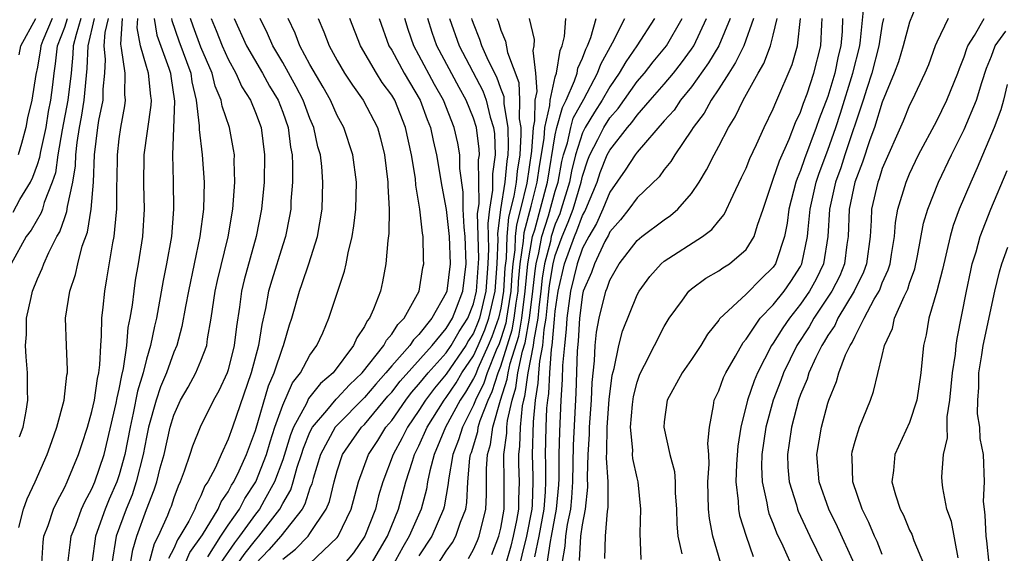
# Model space of a CAD drawing. Units: inches. Extents: x 2616000 to 2619000, y 1473000 to 1476000.
# Drawn here: x 2616352 to 2616424, y 1473886 to 1473925 of the extents above; entities that cross this region are included whole.
import ezdxf

# ---------------------------------------------------------------- set-up
doc = ezdxf.new("R2010")
doc.units = ezdxf.units.IN
doc.header["$MEASUREMENT"] = 0
doc.layers.add('LD26161473_2ft', color=26, linetype='Continuous')

msp = doc.modelspace()

# ---------------------------------------------------------------- linework, layer by layer
at = {"layer": 'LD26161473_2ft'}
for points, elevation in [([(2616417.654, 1473926.346), (2616417, 1473924.729), (2616416.53, 1473923), (2616416.177, 1473921.823), (2616415.872, 1473921), (2616415, 1473918.857), (2616414.426, 1473917), (2616414.088, 1473916.088), (2616413.548, 1473914.452), (2616412.984, 1473913), (2616412.578, 1473911), (2616412.498, 1473909), (2616412.408, 1473908.408), (2616412.232, 1473907), (2616411.872, 1473906.128), (2616411.305, 1473905), (2616409.983, 1473903), (2616409.633, 1473902.367), (2616408.723, 1473901), (2616407.746, 1473899), (2616407.555, 1473898.445), (2616406.987, 1473897), (2616406.449, 1473895), (2616406.169, 1473893), (2616406.132, 1473892.132), (2616406.173, 1473891), (2616406.532, 1473889.468), (2616406.598, 1473889), (2616406.684, 1473888.685), (2616407, 1473887.907), (2616407.247, 1473887.248), (2616407.688, 1473886.312), (2616408.495, 1473884.495)], 9056), ([(2616403.153, 1473885), (2616402.566, 1473887), (2616402.311, 1473888.311), (2616402.256, 1473889), (2616402.196, 1473891), (2616402.296, 1473892.296), (2616402.262, 1473893), (2616402.193, 1473893.808), (2616402.312, 1473895), (2616402.609, 1473896.609), (2616402.65, 1473897), (2616403, 1473897.688), (2616403.35, 1473898.65), (2616403.515, 1473899), (2616404.223, 1473900.223), (2616404.779, 1473901.221), (2616405, 1473901.474), (2616406.029, 1473903), (2616407, 1473903.981), (2616407.807, 1473905), (2616408.292, 1473905.708), (2616409, 1473906.798), (2616409.106, 1473907), (2616409.517, 1473909), (2616409.55, 1473909.55), (2616409.694, 1473911), (2616410.146, 1473913), (2616410.36, 1473913.64), (2616411, 1473915.327), (2616411.591, 1473917), (2616411.942, 1473918.059), (2616412.84, 1473921), (2616413.342, 1473923), (2616413.408, 1473923.408), (2616413.609, 1473925.609)], 9060), ([(2616356.197, 1473925), (2616355.836, 1473923.836), (2616355.633, 1473923), (2616355.609, 1473922.391), (2616355.467, 1473921), (2616355.237, 1473919), (2616354.823, 1473916.823), (2616354.503, 1473915), (2616354.316, 1473913.684), (2616354.089, 1473913), (2616353.493, 1473911.493), (2616353.362, 1473911), (2616353.27, 1473910.73), (2616352.533, 1473909.467), (2616352.18, 1473909), (2616351.072, 1473907)], 9126), ([(2616351.21, 1473910.79), (2616351.72, 1473911.72), (2616352.496, 1473913), (2616352.654, 1473913.346), (2616353, 1473914.294), (2616353.176, 1473914.824), (2616353.244, 1473915.244), (2616353.634, 1473917), (2616353.825, 1473918.174), (2616353.988, 1473919), (2616354.133, 1473920.133), (2616354.225, 1473921), (2616354.334, 1473921.666), (2616354.48, 1473923), (2616355, 1473924.356), (2616355.2, 1473925)], 9128), ([(2616354.074, 1473925), (2616353.398, 1473923.398), (2616353.245, 1473923), (2616353.221, 1473922.779), (2616353, 1473921.435), (2616352.88, 1473920.88), (2616352.596, 1473919), (2616352.281, 1473917.719), (2616352.15, 1473917), (2616351.839, 1473915.839), (2616351.585, 1473915)], 9130), ([(2616351.648, 1473887.648), (2616351.977, 1473889), (2616352.256, 1473889.744), (2616352.839, 1473891), (2616353.725, 1473893), (2616354.049, 1473893.951), (2616354.433, 1473895), (2616354.974, 1473897), (2616355.169, 1473898.831), (2616355.206, 1473899), (2616355.216, 1473899.216), (2616355.129, 1473901), (2616355.065, 1473903), (2616355.377, 1473905), (2616355.796, 1473906.204), (2616355.956, 1473907), (2616356.283, 1473908.283), (2616356.671, 1473909.329), (2616356.954, 1473911), (2616357.126, 1473913), (2616357.196, 1473915), (2616357.435, 1473917), (2616357.515, 1473917.516), (2616357.814, 1473919), (2616357.818, 1473919.817), (2616357.95, 1473921), (2616357.999, 1473922), (2616357.904, 1473923), (2616357.974, 1473923.974), (2616358.204, 1473925)], 9122), ([(2616351.656, 1473922.345), (2616351.782, 1473923), (2616352.894, 1473925)], 9132), ([(2616351.695, 1473894.305), (2616351.947, 1473895), (2616352.176, 1473896.176), (2616352.292, 1473897), (2616352.27, 1473897.73), (2616352.282, 1473899), (2616352.169, 1473900.169), (2616352.124, 1473901), (2616352.2, 1473901.8), (2616352.208, 1473903), (2616352.532, 1473904.532), (2616352.651, 1473905), (2616353, 1473905.894), (2616353.35, 1473906.65), (2616353.463, 1473907), (2616353.828, 1473907.828), (2616354.429, 1473909), (2616354.644, 1473909.355), (2616355, 1473910.394), (2616355.169, 1473910.831), (2616355.216, 1473911.216), (2616355.603, 1473913), (2616355.8, 1473914.2), (2616355.824, 1473915), (2616355.912, 1473915.912), (2616356.093, 1473917), (2616356.239, 1473917.762), (2616356.428, 1473919), (2616356.662, 1473921.338), (2616356.727, 1473923), (2616357.197, 1473925)], 9124), ([(2616353.315, 1473885), (2616353.423, 1473886.577), (2616353.48, 1473887), (2616353.781, 1473887.781), (2616354.192, 1473889), (2616354.44, 1473889.56), (2616355, 1473890.616), (2616355.181, 1473891), (2616356.024, 1473893), (2616356.264, 1473893.735), (2616356.676, 1473895), (2616357, 1473896.148), (2616357.181, 1473897), (2616357.407, 1473898.593), (2616357.506, 1473899), (2616357.591, 1473899.591), (2616357.642, 1473901), (2616357.712, 1473901.712), (2616357.718, 1473903), (2616357.822, 1473903.822), (2616357.935, 1473905), (2616358.105, 1473905.895), (2616358.532, 1473908.532), (2616358.635, 1473909), (2616358.796, 1473910.796), (2616358.833, 1473911), (2616358.837, 1473912.836), (2616358.856, 1473913.144), (2616358.869, 1473915), (2616359, 1473916.171), (2616359.112, 1473917), (2616359.412, 1473918.588), (2616359.472, 1473919), (2616359.423, 1473919.423), (2616359.43, 1473921), (2616359.181, 1473922.819), (2616359.11, 1473923.11), (2616359.238, 1473925)], 9120), ([(2616355.238, 1473885), (2616355.419, 1473886.581), (2616355.482, 1473887), (2616355.81, 1473887.81), (2616356.241, 1473889), (2616356.471, 1473889.529), (2616357, 1473890.473), (2616357.224, 1473891), (2616357.892, 1473893), (2616358.776, 1473896.776), (2616358.846, 1473897.154), (2616359, 1473897.79), (2616359.19, 1473898.81), (2616359.327, 1473899.327), (2616359.558, 1473901), (2616359.669, 1473902.331), (2616359.806, 1473903), (2616359.969, 1473903.969), (2616360.088, 1473905), (2616360.204, 1473905.796), (2616360.425, 1473907), (2616360.735, 1473909), (2616360.863, 1473911), (2616360.814, 1473912.813), (2616360.835, 1473915), (2616361.349, 1473918.651), (2616361.362, 1473919), (2616361.311, 1473919.311), (2616361.148, 1473921), (2616361, 1473921.472), (2616360.569, 1473923), (2616360.324, 1473924.324), (2616360.37, 1473925)], 9118), ([(2616361.565, 1473925), (2616361.767, 1473923.767), (2616362.644, 1473921.356), (2616362.756, 1473921), (2616362.778, 1473920.778), (2616363.069, 1473918.931), (2616362.905, 1473915), (2616362.965, 1473913.035), (2616362.997, 1473911), (2616362.828, 1473909), (2616362.477, 1473907), (2616362.226, 1473905.774), (2616361.729, 1473903), (2616361.585, 1473902.415), (2616361.3, 1473901), (2616361, 1473900.004), (2616360.758, 1473899), (2616360.349, 1473897.651), (2616360.034, 1473896.034), (2616359.8, 1473895), (2616359.421, 1473893), (2616359, 1473891.514), (2616358.827, 1473891), (2616358.267, 1473889.733), (2616357.96, 1473889), (2616357.25, 1473887), (2616356.994, 1473885)], 9116), ([(2616362.839, 1473925), (2616362.861, 1473924.861), (2616363.374, 1473923.374), (2616364.25, 1473921), (2616364.342, 1473920.342), (2616364.659, 1473919), (2616364.875, 1473917.125), (2616364.865, 1473916.865), (2616365.094, 1473915), (2616365.236, 1473913), (2616365.175, 1473911), (2616364.916, 1473909), (2616364.082, 1473905), (2616363.864, 1473903.864), (2616363.609, 1473902.391), (2616363.219, 1473901), (2616363, 1473900.515), (2616362.466, 1473899), (2616362.032, 1473897.969), (2616361.715, 1473897), (2616361.154, 1473895), (2616361, 1473894.277), (2616360.767, 1473893), (2616360.256, 1473891), (2616359.948, 1473890.052), (2616359.512, 1473889), (2616358.786, 1473887), (2616358.45, 1473885)], 9114), ([(2616359.831, 1473885), (2616359.992, 1473886.008), (2616360.297, 1473887), (2616361, 1473888.955), (2616361.577, 1473890.422), (2616361.762, 1473891), (2616362.017, 1473892.018), (2616362.29, 1473893), (2616362.731, 1473895), (2616363, 1473895.893), (2616363.508, 1473897), (2616364.055, 1473897.945), (2616364.636, 1473899), (2616365, 1473899.868), (2616365.425, 1473901), (2616365.487, 1473901.487), (2616365.758, 1473903), (2616366.052, 1473905), (2616366.217, 1473905.784), (2616366.988, 1473908.988), (2616367.33, 1473911), (2616367.492, 1473913), (2616367.439, 1473914.561), (2616367.45, 1473915), (2616367.393, 1473915.393), (2616367.083, 1473917), (2616366.556, 1473918.556), (2616366.495, 1473919), (2616366.049, 1473920.048), (2616365.815, 1473921), (2616365, 1473922.897), (2616364.433, 1473924.433), (2616364.239, 1473925)], 9112), ([(2616365.757, 1473925), (2616366.122, 1473924.122), (2616366.557, 1473923), (2616367, 1473922.016), (2616367.56, 1473921), (2616367.999, 1473919.999), (2616368.631, 1473919), (2616369, 1473918.093), (2616369.407, 1473917), (2616369.667, 1473915), (2616369.628, 1473913), (2616369.443, 1473911), (2616369.057, 1473909), (2616368.171, 1473905.829), (2616367.98, 1473905), (2616367.823, 1473903.823), (2616367.598, 1473902.402), (2616367.447, 1473901), (2616367, 1473899.221), (2616366.929, 1473899), (2616366.318, 1473897.682), (2616365.927, 1473897), (2616364.941, 1473895), (2616364.384, 1473893.616), (2616364.192, 1473893), (2616363.776, 1473891.775), (2616363.476, 1473891), (2616363.318, 1473890.683), (2616363, 1473889.814), (2616362.803, 1473889.197), (2616362.726, 1473889), (2616362.537, 1473888.537), (2616361.86, 1473887), (2616361.564, 1473886.436), (2616361.17, 1473885)], 9110), ([(2616367.446, 1473925), (2616368.346, 1473923), (2616369.512, 1473921), (2616370.04, 1473920.04), (2616370.661, 1473919), (2616371, 1473918.122), (2616371.401, 1473917), (2616371.571, 1473915.571), (2616371.685, 1473915), (2616371.729, 1473914.271), (2616371.71, 1473913), (2616371.606, 1473911.605), (2616371.585, 1473911), (2616371.505, 1473910.495), (2616371.208, 1473909), (2616371, 1473908.381), (2616370.193, 1473905.808), (2616369.96, 1473905), (2616369.726, 1473903.726), (2616369.456, 1473902.543), (2616369.228, 1473901), (2616368.692, 1473899), (2616367.313, 1473895), (2616367, 1473894.123), (2616366.474, 1473893), (2616366.056, 1473892.056), (2616365.507, 1473891), (2616365.297, 1473890.703), (2616365, 1473889.974), (2616364.675, 1473889.325), (2616364.556, 1473889), (2616364.101, 1473888.101), (2616363.462, 1473887), (2616363.271, 1473886.729), (2616363, 1473886.1), (2616362.621, 1473885.379)], 9108), ([(2616363.849, 1473885), (2616364.196, 1473885.804), (2616365.11, 1473887.11), (2616366.265, 1473889), (2616366.478, 1473889.522), (2616367, 1473890.264), (2616367.25, 1473890.75), (2616367.418, 1473891), (2616367.814, 1473891.814), (2616368.347, 1473893), (2616369, 1473894.761), (2616369.954, 1473898.046), (2616370.371, 1473899), (2616371, 1473900.876), (2616371.059, 1473901), (2616371.491, 1473902.509), (2616371.659, 1473903), (2616372.226, 1473905), (2616372.438, 1473905.562), (2616372.919, 1473907), (2616373.555, 1473909), (2616373.887, 1473911), (2616373.949, 1473913), (2616373.867, 1473914.133), (2616373.762, 1473915), (2616373.585, 1473915.585), (2616373.282, 1473917), (2616373, 1473917.654), (2616372.503, 1473919), (2616371.999, 1473919.999), (2616371, 1473921.761), (2616370.266, 1473923), (2616369.89, 1473923.89), (2616369.35, 1473925)], 9106), ([(2616365.499, 1473885.499), (2616366.447, 1473887), (2616367, 1473887.826), (2616367.823, 1473889), (2616368.223, 1473889.777), (2616369.037, 1473891), (2616369.82, 1473893), (2616370.078, 1473893.922), (2616370.429, 1473895), (2616371, 1473896.627), (2616371.727, 1473898.272), (2616372.313, 1473899), (2616373, 1473900.295), (2616373.506, 1473901), (2616373.933, 1473901.933), (2616374.384, 1473903), (2616375.535, 1473906.465), (2616375.653, 1473907), (2616375.797, 1473907.797), (2616376.102, 1473909), (2616376.226, 1473909.774), (2616376.367, 1473911), (2616376.412, 1473913), (2616376.152, 1473915), (2616375.483, 1473917), (2616375, 1473917.876), (2616374.5, 1473919), (2616373.969, 1473919.969), (2616373, 1473921.63), (2616372.258, 1473923), (2616371.916, 1473923.916), (2616371.411, 1473925)], 9104), ([(2616373.606, 1473925), (2616374.024, 1473924.024), (2616374.41, 1473923), (2616375, 1473921.926), (2616375.546, 1473921), (2616376.111, 1473920.111), (2616376.914, 1473919), (2616377.944, 1473917), (2616378.186, 1473916.185), (2616378.477, 1473915), (2616378.723, 1473913), (2616378.718, 1473912.718), (2616378.811, 1473911), (2616378.781, 1473909.219), (2616378.705, 1473908.705), (2616378.57, 1473907), (2616378.324, 1473905.675), (2616378.167, 1473905), (2616377.668, 1473903.668), (2616377.368, 1473903), (2616377.193, 1473902.807), (2616377, 1473902.401), (2616376.429, 1473901.571), (2616376.199, 1473901), (2616374.692, 1473899), (2616373.775, 1473898.225), (2616372.896, 1473897.104), (2616372.735, 1473896.735), (2616371.786, 1473895), (2616371.56, 1473894.44), (2616371, 1473892.619), (2616370.409, 1473891), (2616369.638, 1473889.638), (2616369.3, 1473889), (2616369, 1473888.614), (2616367.837, 1473887), (2616367.468, 1473886.532), (2616366.416, 1473885)], 9102), ([(2616367.7, 1473885), (2616368.238, 1473885.763), (2616369, 1473886.728), (2616369.251, 1473887), (2616370.788, 1473889), (2616371, 1473889.401), (2616371.593, 1473890.407), (2616371.779, 1473891), (2616372.072, 1473892.072), (2616372.382, 1473893), (2616372.525, 1473893.475), (2616373, 1473894.649), (2616373.177, 1473895), (2616374.233, 1473896.233), (2616374.925, 1473897.075), (2616375, 1473897.138), (2616375.892, 1473898.108), (2616376.839, 1473899), (2616378.419, 1473901), (2616378.606, 1473901.395), (2616379, 1473901.828), (2616379.449, 1473902.551), (2616379.918, 1473903), (2616381.014, 1473905), (2616381.282, 1473906.718), (2616381.346, 1473907), (2616381.324, 1473907.324), (2616381.298, 1473909), (2616381.249, 1473909.249), (2616381.074, 1473911), (2616380.775, 1473912.775), (2616380.735, 1473913.265), (2616380.448, 1473915), (2616380.015, 1473917), (2616379.217, 1473919), (2616379, 1473919.369), (2616378.31, 1473920.31), (2616377.871, 1473921), (2616376.701, 1473923), (2616375.919, 1473925)], 9100), ([(2616378.08, 1473925), (2616378.797, 1473923), (2616379, 1473922.667), (2616379.911, 1473921), (2616381.085, 1473919), (2616381.596, 1473917.596), (2616381.842, 1473917), (2616382.042, 1473916.042), (2616382.293, 1473915), (2616382.678, 1473912.678), (2616383, 1473910.977), (2616383.216, 1473909), (2616383.29, 1473907), (2616383.045, 1473905), (2616383, 1473904.878), (2616381.948, 1473903), (2616381, 1473901.811), (2616380.586, 1473901.415), (2616380.328, 1473901), (2616379, 1473899.516), (2616378.573, 1473899), (2616377.829, 1473898.171), (2616377, 1473897.176), (2616375, 1473895.163), (2616374.861, 1473895), (2616373.782, 1473893), (2616373.242, 1473891.242), (2616373.141, 1473890.859), (2616373, 1473890.525), (2616372.635, 1473889.365), (2616372.421, 1473889), (2616370.861, 1473887), (2616369.991, 1473886.009), (2616369, 1473884.98)], 9098), ([(2616371, 1473885.323), (2616371.949, 1473886.051), (2616372.856, 1473887), (2616373, 1473887.196), (2616374.196, 1473889), (2616374.434, 1473889.566), (2616374.775, 1473891), (2616375, 1473891.805), (2616375.396, 1473893), (2616376.041, 1473893.959), (2616376.791, 1473895), (2616377, 1473895.21), (2616378.726, 1473897.273), (2616379, 1473897.578), (2616379.624, 1473898.376), (2616381.978, 1473901), (2616383, 1473902.24), (2616383.455, 1473903), (2616383.759, 1473903.759), (2616384.218, 1473905), (2616384.466, 1473907), (2616384.393, 1473909), (2616384.319, 1473909.682), (2616384.253, 1473911), (2616384.248, 1473912.248), (2616384.009, 1473913.991), (2616383.988, 1473915), (2616383.847, 1473915.848), (2616383.59, 1473917), (2616382.801, 1473919), (2616382.15, 1473920.15), (2616381, 1473922.322), (2616380.619, 1473923), (2616380.2, 1473924.2), (2616379.953, 1473925)], 9096), ([(2616372.989, 1473885.011), (2616375, 1473886.921), (2616375.061, 1473887), (2616376.031, 1473889), (2616376.558, 1473891), (2616377.285, 1473893), (2616377.976, 1473894.024), (2616378.579, 1473895), (2616379, 1473895.51), (2616380.031, 1473897), (2616380.456, 1473897.544), (2616381, 1473898.164), (2616381.665, 1473899), (2616383, 1473900.474), (2616383.361, 1473901), (2616383.959, 1473902.041), (2616384.574, 1473903), (2616385, 1473904.067), (2616385.227, 1473905), (2616385.387, 1473907.387), (2616385.303, 1473910.697), (2616385.405, 1473911.405), (2616385.379, 1473914.621), (2616385.431, 1473915), (2616385.416, 1473915.416), (2616385.211, 1473917), (2616385, 1473917.688), (2616384.469, 1473919), (2616383.939, 1473919.939), (2616382.302, 1473923), (2616381.963, 1473923.963), (2616381.639, 1473925)], 9094), ([(2616383.245, 1473925), (2616383.945, 1473923), (2616385.69, 1473919.689), (2616385.935, 1473919), (2616386.234, 1473917.766), (2616386.468, 1473917), (2616386.529, 1473916.529), (2616386.584, 1473915), (2616386.393, 1473913.607), (2616386.403, 1473912.403), (2616386.179, 1473911), (2616386.05, 1473909.95), (2616386.097, 1473908.097), (2616386.05, 1473907), (2616385.908, 1473905), (2616385.434, 1473903), (2616385.321, 1473902.68), (2616385, 1473901.92), (2616384.64, 1473901.359), (2616384.434, 1473901), (2616383, 1473898.899), (2616382.138, 1473897.862), (2616381.475, 1473897), (2616381, 1473896.234), (2616380.154, 1473895), (2616379.776, 1473894.224), (2616379.101, 1473893), (2616378.343, 1473891), (2616378.041, 1473889.959), (2616377.808, 1473889), (2616377.031, 1473887), (2616376.203, 1473885.797), (2616375.529, 1473885)], 9092), ([(2616377.521, 1473885), (2616378.697, 1473887), (2616379.504, 1473889), (2616380.038, 1473891), (2616380.513, 1473892.513), (2616380.68, 1473893), (2616381, 1473893.629), (2616381.599, 1473895), (2616382.845, 1473897), (2616383, 1473897.192), (2616383.729, 1473898.271), (2616384.156, 1473899), (2616385, 1473900.241), (2616385.348, 1473901), (2616385.838, 1473902.162), (2616386.134, 1473903), (2616386.589, 1473905), (2616386.73, 1473907), (2616386.807, 1473908.807), (2616386.797, 1473909.203), (2616387.012, 1473910.988), (2616387.321, 1473913), (2616387.467, 1473914.533), (2616387.543, 1473915), (2616387.578, 1473915.578), (2616387.537, 1473917), (2616387.249, 1473918.75), (2616387.241, 1473919.241), (2616387, 1473919.865), (2616386.702, 1473920.702), (2616386.093, 1473921.907), (2616385.616, 1473923), (2616385.472, 1473923.472), (2616385, 1473924.626), (2616384.902, 1473924.902), (2616384.867, 1473925)], 9090), ([(2616386.72, 1473925), (2616386.801, 1473924.802), (2616387, 1473924.152), (2616387.347, 1473923.347), (2616387.484, 1473922.516), (2616388.317, 1473920.316), (2616388.382, 1473919), (2616388.362, 1473917.639), (2616388.466, 1473917), (2616388.481, 1473916.481), (2616388.391, 1473915), (2616388.196, 1473913.804), (2616388.12, 1473913), (2616387.963, 1473911.963), (2616387.578, 1473910.422), (2616387.449, 1473909), (2616387.387, 1473907.387), (2616387.302, 1473906.698), (2616387.209, 1473905), (2616387, 1473903.747), (2616386.835, 1473903), (2616386.356, 1473901.644), (2616386.084, 1473901), (2616385.31, 1473899.31), (2616385.141, 1473898.859), (2616385, 1473898.576), (2616384.417, 1473897.583), (2616384.023, 1473897), (2616382.956, 1473895), (2616382.115, 1473893), (2616381.794, 1473891.794), (2616381.632, 1473891), (2616381.544, 1473890.456), (2616381.161, 1473889), (2616380.29, 1473887), (2616379.806, 1473886.194), (2616379, 1473884.741)], 9088), ([(2616389.097, 1473925), (2616389.452, 1473923.452), (2616389.423, 1473923), (2616389.345, 1473922.655), (2616389.558, 1473921), (2616389.649, 1473919.649), (2616389.504, 1473919), (2616389.481, 1473917.481), (2616389.369, 1473917), (2616389.261, 1473915.261), (2616388.905, 1473912.905), (2616388.446, 1473911), (2616388.144, 1473909.856), (2616388.067, 1473909), (2616388.029, 1473908.029), (2616387.881, 1473907), (2616387.803, 1473906.197), (2616387.738, 1473905), (2616387.485, 1473903.485), (2616387.425, 1473903), (2616387.363, 1473902.637), (2616387, 1473901.483), (2616386.874, 1473901.126), (2616386.669, 1473900.669), (2616385.992, 1473899), (2616385.758, 1473898.242), (2616385.141, 1473897), (2616385, 1473896.629), (2616384.181, 1473895), (2616383.908, 1473894.091), (2616383.48, 1473893), (2616383.156, 1473891.156), (2616383.135, 1473890.865), (2616382.848, 1473889.151), (2616382.809, 1473889), (2616381.949, 1473887), (2616381, 1473885.556)], 9086), ([(2616381.141, 1473883), (2616383, 1473885.908), (2616383.461, 1473886.539), (2616383.711, 1473887), (2616384.048, 1473888.048), (2616384.427, 1473889), (2616384.511, 1473889.489), (2616384.582, 1473891), (2616384.742, 1473892.742), (2616384.787, 1473893), (2616384.847, 1473893.153), (2616385.311, 1473894.689), (2616385.353, 1473895), (2616385.491, 1473895.491), (2616386.065, 1473897), (2616386.375, 1473897.625), (2616386.801, 1473899), (2616387, 1473899.491), (2616387.839, 1473902.161), (2616387.982, 1473903), (2616388.119, 1473904.119), (2616388.266, 1473905), (2616388.304, 1473905.696), (2616388.43, 1473907), (2616388.672, 1473908.671), (2616388.71, 1473909.29), (2616389.227, 1473911.227), (2616389.678, 1473913), (2616389.845, 1473914.155), (2616390.185, 1473916.185), (2616390.236, 1473917), (2616390.611, 1473918.611), (2616390.616, 1473919), (2616391, 1473920.71), (2616391.088, 1473921), (2616391.349, 1473922.651), (2616391.509, 1473923), (2616391.684, 1473923.684), (2616391.776, 1473925)], 9084), ([(2616384.64, 1473885.36), (2616385, 1473886.022), (2616385.303, 1473886.697), (2616385.421, 1473887), (2616385.911, 1473889), (2616385.959, 1473890.041), (2616385.947, 1473891.947), (2616386.03, 1473893), (2616386.255, 1473893.745), (2616386.424, 1473895), (2616386.981, 1473896.981), (2616387.479, 1473898.521), (2616387.544, 1473899), (2616387.687, 1473899.687), (2616388.315, 1473901.686), (2616388.539, 1473903), (2616388.794, 1473905), (2616388.979, 1473907), (2616389.335, 1473909), (2616389.495, 1473909.495), (2616390.432, 1473913), (2616391, 1473916.463), (2616391.119, 1473917), (2616391.522, 1473918.478), (2616391.806, 1473919), (2616392.423, 1473920.423), (2616392.599, 1473921), (2616392.654, 1473921.347), (2616393, 1473922.103), (2616393.238, 1473922.762), (2616393.37, 1473923), (2616393.612, 1473923.612), (2616393.995, 1473925)], 9082), ([(2616386.342, 1473885.658), (2616386.863, 1473887), (2616387, 1473887.586), (2616387.242, 1473889), (2616387.258, 1473891), (2616387.227, 1473893), (2616387.438, 1473894.562), (2616387.448, 1473895), (2616387.498, 1473895.498), (2616387.829, 1473897), (2616388.114, 1473897.886), (2616388.265, 1473899), (2616388.598, 1473900.598), (2616388.79, 1473901.21), (2616389.106, 1473903), (2616389.361, 1473905), (2616389.514, 1473906.486), (2616389.599, 1473907), (2616389.804, 1473907.804), (2616390.02, 1473909), (2616390.509, 1473910.509), (2616391, 1473912.323), (2616391.21, 1473913), (2616391.486, 1473914.514), (2616391.6, 1473915), (2616391.886, 1473915.886), (2616392.133, 1473917), (2616392.319, 1473917.681), (2616393.093, 1473919.093), (2616394.101, 1473921), (2616394.34, 1473921.661), (2616395.203, 1473923.204), (2616396.094, 1473925)], 9080), ([(2616398.272, 1473925), (2616396.993, 1473923), (2616396.169, 1473921.831), (2616395.699, 1473921), (2616395, 1473919.998), (2616394.441, 1473919), (2616393.875, 1473918.125), (2616393.198, 1473917), (2616393, 1473916.602), (2616392.484, 1473915), (2616392.201, 1473913.799), (2616392.056, 1473913), (2616391.444, 1473911), (2616391.324, 1473910.676), (2616391, 1473909.909), (2616390.706, 1473909), (2616390.641, 1473908.641), (2616390.222, 1473907), (2616390.05, 1473905.951), (2616389.951, 1473905), (2616389.795, 1473903.795), (2616389.721, 1473903), (2616389.424, 1473901.423), (2616389.39, 1473901), (2616388.986, 1473899), (2616388.749, 1473897.251), (2616388.668, 1473897), (2616388.574, 1473896.574), (2616388.418, 1473895), (2616388.386, 1473893.614), (2616388.303, 1473893), (2616388.312, 1473892.312), (2616388.36, 1473891), (2616388.298, 1473889.703), (2616388.296, 1473889), (2616388.151, 1473888.15), (2616387.912, 1473887), (2616387.733, 1473886.267), (2616387.38, 1473885)], 9078), ([(2616388.227, 1473884.227), (2616388.92, 1473887), (2616389.293, 1473889), (2616389.318, 1473889.318), (2616389.385, 1473891), (2616389.388, 1473891.388), (2616389.337, 1473893), (2616389.398, 1473895.398), (2616389.546, 1473897), (2616389.757, 1473898.243), (2616389.791, 1473899), (2616389.857, 1473899.856), (2616390.087, 1473901), (2616390.181, 1473902.181), (2616390.336, 1473903), (2616390.473, 1473904.473), (2616390.585, 1473905.416), (2616390.845, 1473907), (2616391, 1473907.606), (2616391.51, 1473909), (2616391.952, 1473910.048), (2616392.306, 1473911), (2616392.902, 1473913), (2616393, 1473913.437), (2616393.382, 1473914.619), (2616393.534, 1473915), (2616394.123, 1473916.123), (2616394.558, 1473917), (2616395, 1473917.702), (2616395.612, 1473918.389), (2616397, 1473920.369), (2616397.545, 1473921), (2616398.187, 1473921.813), (2616399.159, 1473923), (2616400.301, 1473925)], 9076), ([(2616389.495, 1473885.495), (2616389.818, 1473887), (2616390.175, 1473889), (2616390.276, 1473890.275), (2616390.304, 1473891), (2616390.315, 1473892.315), (2616390.293, 1473893), (2616390.34, 1473895), (2616390.393, 1473896.393), (2616390.448, 1473897), (2616390.529, 1473897.471), (2616390.598, 1473899), (2616390.73, 1473900.73), (2616390.785, 1473901), (2616390.939, 1473902.939), (2616391, 1473903.531), (2616391.204, 1473905), (2616391.687, 1473907), (2616392.403, 1473909), (2616392.58, 1473909.42), (2616393, 1473910.548), (2616393.169, 1473910.832), (2616393.243, 1473911), (2616394.074, 1473913), (2616394.3, 1473913.7), (2616394.821, 1473915), (2616395, 1473915.342), (2616396.299, 1473917), (2616396.629, 1473917.371), (2616397, 1473917.9), (2616397.973, 1473919), (2616399, 1473920.193), (2616399.669, 1473921), (2616400.261, 1473921.739), (2616401, 1473922.743), (2616401.171, 1473923), (2616402.11, 1473925)], 9074), ([(2616403.828, 1473925), (2616402.996, 1473923), (2616402.254, 1473921.746), (2616401, 1473919.981), (2616400.199, 1473919), (2616399.714, 1473918.286), (2616399, 1473917.496), (2616397, 1473915.189), (2616396.857, 1473915), (2616396.139, 1473913.861), (2616395, 1473912.267), (2616394.488, 1473911), (2616394.031, 1473909.968), (2616393.456, 1473909), (2616393, 1473908.136), (2616392.601, 1473907), (2616392.118, 1473905), (2616391.849, 1473903), (2616391.802, 1473902.198), (2616391.67, 1473901), (2616391.535, 1473899.536), (2616391.501, 1473898.499), (2616391.412, 1473897), (2616391.309, 1473894.691), (2616391.267, 1473893), (2616391.251, 1473891.251), (2616391.231, 1473890.769), (2616391.067, 1473889), (2616390.707, 1473887), (2616390.627, 1473886.627), (2616390.391, 1473885)], 9072), ([(2616405.541, 1473925), (2616404.837, 1473923), (2616404.238, 1473921.762), (2616403.725, 1473921), (2616403, 1473919.847), (2616402.431, 1473919), (2616401.935, 1473918.065), (2616401.117, 1473917), (2616401, 1473916.803), (2616399.766, 1473915), (2616399.484, 1473914.516), (2616399, 1473913.914), (2616398.62, 1473913.38), (2616397, 1473911.838), (2616396.401, 1473911), (2616395.784, 1473910.216), (2616395, 1473909.343), (2616394.895, 1473909.105), (2616394.644, 1473908.644), (2616393.868, 1473907), (2616393.647, 1473906.353), (2616393.057, 1473905), (2616393, 1473904.752), (2616392.773, 1473903), (2616392.674, 1473901.326), (2616392.602, 1473900.602), (2616392.499, 1473897.501), (2616392.306, 1473893.694), (2616392.256, 1473891), (2616392.182, 1473889.818), (2616392.106, 1473889), (2616391.875, 1473887.876), (2616391.758, 1473887), (2616391.714, 1473886.286), (2616391.47, 1473885)], 9070), ([(2616392.78, 1473885.22), (2616392.888, 1473887), (2616393, 1473887.831), (2616393.228, 1473889), (2616393.392, 1473890.607), (2616393.369, 1473891.369), (2616393.415, 1473893), (2616393.509, 1473894.491), (2616393.514, 1473895), (2616393.651, 1473897), (2616393.701, 1473898.299), (2616393.88, 1473899.88), (2616393.938, 1473901), (2616394.03, 1473901.97), (2616394.222, 1473903), (2616394.708, 1473905), (2616394.797, 1473905.204), (2616395, 1473905.8), (2616395.683, 1473907), (2616397, 1473908.71), (2616397.355, 1473909), (2616399, 1473910.235), (2616399.461, 1473910.539), (2616399.986, 1473911), (2616401, 1473912.165), (2616401.565, 1473913), (2616402.109, 1473913.892), (2616402.65, 1473915), (2616403, 1473915.637), (2616403.707, 1473917), (2616404.213, 1473917.787), (2616404.785, 1473919), (2616405.883, 1473921), (2616406.303, 1473921.697), (2616406.793, 1473923), (2616407, 1473923.791), (2616407.278, 1473925)], 9068), ([(2616394.638, 1473885.362), (2616394.681, 1473887), (2616394.836, 1473888.836), (2616394.88, 1473889.12), (2616394.87, 1473891), (2616394.769, 1473892.769), (2616394.789, 1473893.211), (2616394.807, 1473895), (2616394.958, 1473897.042), (2616395.172, 1473898.828), (2616395.314, 1473899.314), (2616395.659, 1473901), (2616395.936, 1473902.064), (2616397, 1473904.717), (2616397.151, 1473905), (2616397.929, 1473906.071), (2616398.776, 1473907), (2616399, 1473907.187), (2616401.793, 1473909), (2616402.488, 1473909.512), (2616403, 1473910.161), (2616403.388, 1473910.612), (2616404.046, 1473912.046), (2616404.677, 1473913.323), (2616405, 1473914.016), (2616405.271, 1473914.729), (2616405.765, 1473915.765), (2616406.325, 1473917), (2616407, 1473918.377), (2616407.174, 1473918.826), (2616408.374, 1473921.626), (2616408.776, 1473923), (2616409.005, 1473925)], 9066), ([(2616397.302, 1473885.302), (2616397.24, 1473887.24), (2616397.288, 1473889), (2616397.076, 1473891), (2616397, 1473891.294), (2616396.699, 1473892.699), (2616396.675, 1473893), (2616396.681, 1473893.319), (2616396.522, 1473895), (2616396.669, 1473896.669), (2616396.736, 1473897.264), (2616397, 1473898.31), (2616397.172, 1473898.828), (2616397.248, 1473899), (2616397.552, 1473899.552), (2616398.275, 1473901), (2616399, 1473902.407), (2616399.365, 1473903), (2616400.338, 1473904.338), (2616400.8, 1473905), (2616401, 1473905.174), (2616402.051, 1473905.949), (2616403, 1473906.486), (2616403.296, 1473906.704), (2616403.778, 1473907), (2616405, 1473908.041), (2616405.6, 1473909), (2616405.83, 1473909.83), (2616406.249, 1473911), (2616406.906, 1473913), (2616407, 1473913.215), (2616407.444, 1473914.556), (2616408.153, 1473916.154), (2616408.633, 1473917.367), (2616409, 1473918.134), (2616409.219, 1473918.781), (2616409.479, 1473919.479), (2616409.985, 1473921), (2616410.491, 1473923), (2616410.552, 1473924.552), (2616410.593, 1473925)], 9064), ([(2616412.075, 1473925), (2616412.042, 1473924.042), (2616411.959, 1473923), (2616411.767, 1473922.233), (2616411.517, 1473921), (2616411, 1473919.269), (2616410.363, 1473917.637), (2616410.147, 1473917), (2616409.289, 1473914.711), (2616409, 1473913.852), (2616408.741, 1473913.259), (2616408.655, 1473913), (2616408.135, 1473911), (2616408.016, 1473909.984), (2616407.827, 1473909), (2616407.228, 1473907.228), (2616407.165, 1473907), (2616407, 1473906.754), (2616406.112, 1473905.888), (2616405, 1473904.764), (2616403.046, 1473902.954), (2616403, 1473902.874), (2616402.175, 1473901.825), (2616401.693, 1473901), (2616401, 1473899.971), (2616400.311, 1473899), (2616399.205, 1473897), (2616399, 1473895.405), (2616398.961, 1473895), (2616399.417, 1473893), (2616399.753, 1473891.752), (2616399.79, 1473891), (2616399.806, 1473890.194), (2616399.895, 1473889), (2616399.919, 1473887.919), (2616400.005, 1473887), (2616400.294, 1473885.706)], 9062), ([(2616415.097, 1473925), (2616415, 1473924.579), (2616414.743, 1473923), (2616414.223, 1473921), (2616413.856, 1473919.856), (2616413.602, 1473919), (2616412.251, 1473915), (2616411.949, 1473914.051), (2616411.57, 1473913), (2616411.123, 1473911), (2616411.009, 1473909), (2616410.685, 1473907), (2616410.135, 1473905.865), (2616409.666, 1473905), (2616409, 1473904.026), (2616408.177, 1473903), (2616407.694, 1473902.306), (2616407, 1473901.172), (2616406.876, 1473901), (2616405.835, 1473899), (2616405.589, 1473898.411), (2616405.102, 1473897), (2616404.612, 1473895), (2616404.391, 1473893.609), (2616404.306, 1473892.306), (2616404.246, 1473891), (2616404.432, 1473889.568), (2616404.452, 1473889), (2616404.531, 1473888.531), (2616405.003, 1473887.003), (2616405.514, 1473885.514)], 9058), ([(2616419.839, 1473925), (2616419, 1473923.261), (2616418.889, 1473923), (2616418.389, 1473921.611), (2616418.131, 1473921), (2616417.187, 1473919), (2616417, 1473918.645), (2616416.522, 1473917.478), (2616415, 1473914.003), (2616414.758, 1473913.242), (2616414.663, 1473913), (2616414.218, 1473911), (2616414.186, 1473910.186), (2616414.108, 1473909), (2616413.838, 1473907), (2616413.614, 1473906.386), (2616412.942, 1473905), (2616411.745, 1473903), (2616411.518, 1473902.482), (2616411, 1473901.731), (2616410.74, 1473901.26), (2616410.566, 1473901), (2616410.129, 1473900.129), (2616409.617, 1473899), (2616409.477, 1473898.523), (2616409, 1473897.398), (2616408.859, 1473897), (2616408.336, 1473895), (2616408.175, 1473893.825), (2616408.044, 1473893), (2616408.078, 1473892.078), (2616408.163, 1473891), (2616408.691, 1473889.309), (2616408.774, 1473889), (2616408.835, 1473888.835), (2616409.684, 1473887), (2616410.661, 1473885)], 9054), ([(2616412.963, 1473884.962), (2616411.706, 1473887.706), (2616411.073, 1473889), (2616410.367, 1473891), (2616410.204, 1473893), (2616410.543, 1473895), (2616411, 1473896.766), (2616411.073, 1473897), (2616411.636, 1473898.363), (2616411.812, 1473899), (2616412.309, 1473900.309), (2616412.641, 1473901), (2616412.788, 1473901.212), (2616413, 1473901.697), (2616413.663, 1473903), (2616414.412, 1473904.412), (2616414.762, 1473905), (2616414.84, 1473905.16), (2616415, 1473905.598), (2616415.436, 1473906.564), (2616415.569, 1473907), (2616415.685, 1473907.685), (2616415.886, 1473909), (2616415.963, 1473910.037), (2616416.135, 1473911), (2616416.743, 1473913), (2616417, 1473913.611), (2616417.664, 1473915), (2616419, 1473917.49), (2616419.74, 1473919), (2616420.552, 1473921), (2616420.663, 1473921.337), (2616421, 1473922.196), (2616421.19, 1473922.81), (2616421.265, 1473923), (2616421.762, 1473923.762), (2616422.474, 1473925)], 9052), ([(2616415, 1473885.676), (2616414.616, 1473886.616), (2616414.431, 1473887), (2616414.006, 1473888.007), (2616413.524, 1473889), (2616412.833, 1473891), (2616412.776, 1473892.776), (2616412.756, 1473893), (2616412.796, 1473893.204), (2616413, 1473893.986), (2616413.316, 1473895), (2616414.122, 1473897), (2616414.361, 1473897.639), (2616415, 1473900.262), (2616415.165, 1473901), (2616415.739, 1473902.261), (2616415.906, 1473903), (2616416.591, 1473904.591), (2616416.864, 1473905.136), (2616417, 1473905.581), (2616417.377, 1473906.623), (2616417.591, 1473907.591), (2616418.027, 1473909.973), (2616418.335, 1473911), (2616419.134, 1473913), (2616420.076, 1473915), (2616421, 1473916.851), (2616421.907, 1473919), (2616422.308, 1473920.309), (2616422.65, 1473921.351), (2616423, 1473922.241), (2616423.279, 1473923), (2616424.068, 1473924.068)], 9050), ([(2616424.158, 1473920.158), (2616423.887, 1473919), (2616423.702, 1473918.298), (2616423.212, 1473917), (2616421.963, 1473914.037), (2616421.485, 1473913), (2616420.635, 1473911), (2616420.197, 1473909.803), (2616419.968, 1473909), (2616419.409, 1473906.591), (2616419, 1473905), (2616418.412, 1473903), (2616418.211, 1473901.789), (2616418.01, 1473901), (2616417.826, 1473899), (2616417.527, 1473897), (2616417, 1473895.356), (2616415.908, 1473893), (2616415.819, 1473891.819), (2616415.7, 1473891), (2616415.956, 1473890.044), (2616416.303, 1473889), (2616416.544, 1473888.543), (2616417, 1473887.444), (2616417.155, 1473887.155), (2616417.318, 1473886.681), (2616418.02, 1473885)], 9048), ([(2616420.569, 1473885.431), (2616420.074, 1473888.074), (2616419.744, 1473889), (2616419.447, 1473890.552), (2616419.39, 1473891), (2616419.374, 1473891.374), (2616419.498, 1473893), (2616419.782, 1473894.218), (2616419.764, 1473895), (2616419.768, 1473895.768), (2616419.958, 1473897), (2616420.153, 1473899), (2616420.361, 1473900.361), (2616420.413, 1473901), (2616420.487, 1473901.513), (2616421.168, 1473905), (2616421.485, 1473906.515), (2616421.602, 1473907), (2616421.875, 1473907.875), (2616422.187, 1473909), (2616422.964, 1473911), (2616424.161, 1473913.839)], 9046), ([(2616422.833, 1473885), (2616422.658, 1473886.658), (2616422.609, 1473887), (2616422.559, 1473888.559), (2616422.487, 1473889), (2616422.436, 1473889.564), (2616422.496, 1473891), (2616422.415, 1473893), (2616422.185, 1473894.185), (2616422.167, 1473895), (2616421.996, 1473895.996), (2616422, 1473897), (2616422.08, 1473897.92), (2616422.089, 1473899), (2616422.306, 1473900.306), (2616422.406, 1473901), (2616423.266, 1473905), (2616423.596, 1473906.404), (2616423.777, 1473907), (2616424.21, 1473908.21)], 9044)]:
    msp.add_lwpolyline(points, dxfattribs=dict(at, elevation=elevation))

doc.saveas('drawing.dxf')
